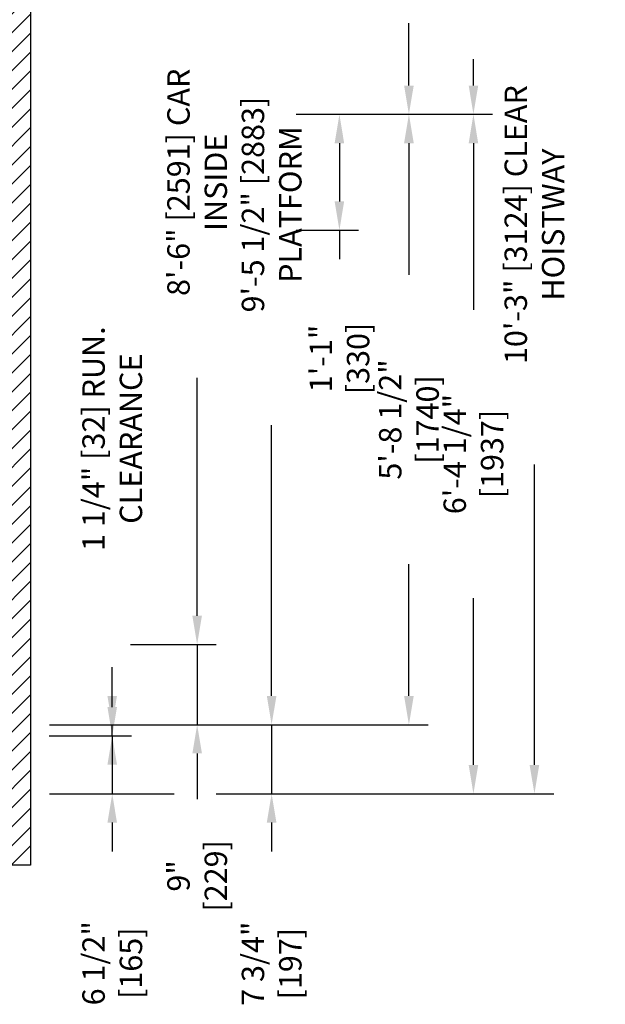
# Model space of a CAD drawing. Extents: x -1547 to -1351, y -153 to 68.
# Drawn here: x -1416 to -1351, y -142 to -32 of the extents above; entities that cross this region are included whole.
import ezdxf

# ---------------------------------------------------------------- set-up
doc = ezdxf.new("R2010")
doc.units = 0
doc.header["$LTSCALE"] = 0.375
doc.header["$MEASUREMENT"] = 0
doc.layers.get('0').update_dxf_attribs({"linetype": 'CONTINUOUS'})
doc.layers.get('DEFPOINTS').update_dxf_attribs({"linetype": 'CONTINUOUS'})
doc.layers.add('1', color=1, linetype='CONTINUOUS')
doc.layers.add('4', color=4, linetype='CONTINUOUS')
doc.styles.add('ROMANS', font='ROMANS', dxfattribs={"width": 0.8})
doc.dimstyles.new('16', dxfattribs={"dimscale": 23, "dimtxt": 0.109375, "dimasz": 0.140625, "dimexe": 0.09375, "dimexo": 0.09375, "dimgap": 0.09375, "dimtad": 0, "dimdec": 4, "dimzin": 3, "dimtxsty": 'ROMANS', "dimcen": -0.09375, "dimclrd": 256, "dimclre": 256, "dimclrt": 3, "dimazin": 3, "dimtfac": 1, "dimtdec": 4, "dimtmove": 0, "dimatfit": 3, "dimtolj": 1, "dimtzin": 0})

# ---------------------------------------------------------------- blocks, each defined once
blk = doc.blocks.new('*D215')
at = {"layer": '4'}
for p, q in [((-1381.16, -42.2), (-1370.47, -42.2)), ((-1372.63, -45.44), (-1372.63, -60.21)), ((-1372.63, -107.47), (-1372.63, -92.69)), ((-1412.96, -110.7), (-1370.47, -110.7))]:
    blk.add_line(p, q, dxfattribs=at)
for points in [[(-1373.17, -45.44), (-1372.09, -45.44), (-1372.63, -42.2)], [(-1373.17, -107.47), (-1372.09, -107.47), (-1372.63, -110.7)]]:
    blk.add_solid(points, dxfattribs=at)
at = {"layer": 'DEFPOINTS', "color": 0}
for p in [(-1383.31, -42.2), (-1415.12, -110.7), (-1372.63, -110.7)]:
    blk.add_point(p, dxfattribs=at)
at = {"layer": '4', "color": 3, "insert": (-1372.63, -76.45), "char_height": 2.5156, "attachment_point": 5, "rotation": 90, "style": 'ROMANS'}
blk.add_mtext('\\A1;5\'-8 1/2" [1740]', dxfattribs=at)
blk = doc.blocks.new('*D216')
at = {"layer": '4'}
for p, q in [((-1381.16, -42.2), (-1363.23, -42.2)), ((-1365.39, -45.44), (-1365.39, -64.13)), ((-1365.39, -115.22), (-1365.39, -96.52)), ((-1394.25, -118.45), (-1363.23, -118.45))]:
    blk.add_line(p, q, dxfattribs=at)
for points in [[(-1365.92, -45.44), (-1364.85, -45.44), (-1365.39, -42.2)], [(-1365.92, -115.22), (-1364.85, -115.22), (-1365.39, -118.45)]]:
    blk.add_solid(points, dxfattribs=at)
at = {"layer": 'DEFPOINTS', "color": 0}
for p in [(-1383.31, -42.2), (-1396.4, -118.45), (-1365.39, -118.45)]:
    blk.add_point(p, dxfattribs=at)
at = {"layer": '4', "color": 3, "insert": (-1365.39, -80.33), "char_height": 2.5156, "attachment_point": 5, "rotation": 90, "style": 'ROMANS'}
blk.add_mtext('\\A1;6\'-4 1/4" [1937]', dxfattribs=at)
blk = doc.blocks.new('*D217')
at = {"layer": '4'}
for p, q in [((-1393.95, 4.55), (-1356.38, 4.55)), ((-1358.54, 1.32), (-1358.54, -27.65)), ((-1358.54, -115.22), (-1358.54, -81.51)), ((-1394.25, -118.45), (-1356.38, -118.45))]:
    blk.add_line(p, q, dxfattribs=at)
for points in [[(-1359.08, 1.32), (-1358, 1.32), (-1358.54, 4.55)], [(-1359.08, -115.22), (-1358, -115.22), (-1358.54, -118.45)]]:
    blk.add_solid(points, dxfattribs=at)
at = {"layer": 'DEFPOINTS', "color": 0}
for p in [(-1396.11, 4.55), (-1396.4, -118.45), (-1358.54, -118.45)]:
    blk.add_point(p, dxfattribs=at)
at = {"layer": '4', "color": 3, "insert": (-1358.54, -54.58), "char_height": 2.5156, "attachment_point": 5, "rotation": 90, "style": 'ROMANS'}
blk.add_mtext('\\A1;10\'-3" [3124] CLEAR HOISTWAY', dxfattribs=at)
blk = doc.blocks.new('*D218')
at = {"layer": '4'}
for p, q in [((-1412.96, 2.8), (-1385.88, 2.8)), ((-1388.04, -0.43), (-1388.04, -27.55)), ((-1388.04, -107.47), (-1388.04, -77.1)), ((-1412.96, -110.7), (-1385.88, -110.7))]:
    blk.add_line(p, q, dxfattribs=at)
for points in [[(-1388.58, -0.43), (-1387.5, -0.43), (-1388.04, 2.8)], [(-1388.58, -107.47), (-1387.5, -107.47), (-1388.04, -110.7)]]:
    blk.add_solid(points, dxfattribs=at)
at = {"layer": 'DEFPOINTS', "color": 0}
for p in [(-1415.12, 2.8), (-1388.04, 2.8), (-1415.12, -110.7)]:
    blk.add_point(p, dxfattribs=at)
at = {"layer": '4', "color": 3, "insert": (-1388.04, -52.33), "char_height": 2.5156, "attachment_point": 5, "rotation": 90, "style": 'ROMANS'}
blk.add_mtext('\\A1;9\'-5 1/2" [2883] PLATFORM', dxfattribs=at)
blk = doc.blocks.new('*D219')
at = {"layer": '4'}
for p, q in [((-1412.96, 0.3), (-1394.25, 0.3)), ((-1396.4, -2.93), (-1396.4, -27.88)), ((-1396.4, -98.47), (-1396.4, -71.77)), ((-1403.87, -101.7), (-1394.25, -101.7))]:
    blk.add_line(p, q, dxfattribs=at)
for points in [[(-1396.94, -2.93), (-1395.86, -2.93), (-1396.4, 0.3)], [(-1396.94, -98.47), (-1395.86, -98.47), (-1396.4, -101.7)]]:
    blk.add_solid(points, dxfattribs=at)
at = {"layer": 'DEFPOINTS', "color": 0}
for p in [(-1415.12, 0.3), (-1396.4, 0.3), (-1406.03, -101.7)]:
    blk.add_point(p, dxfattribs=at)
at = {"layer": '4', "color": 3, "insert": (-1396.4, -49.83), "char_height": 2.5156, "attachment_point": 5, "rotation": 90, "style": 'ROMANS'}
blk.add_mtext('\\A1;8\'-6" [2591] CAR INSIDE', dxfattribs=at)
blk = doc.blocks.new('*D220')
at = {"layer": '4'}
for p, q in [((-1385.27, -42.2), (-1378.28, -42.2)), ((-1380.43, -45.44), (-1380.43, -51.97)), ((-1385.27, -55.2), (-1378.28, -55.2)), ((-1380.43, -55.2), (-1380.43, -58.44))]:
    blk.add_line(p, q, dxfattribs=at)
for points in [[(-1380.97, -45.44), (-1379.9, -45.44), (-1380.43, -42.2)], [(-1380.97, -51.97), (-1379.9, -51.97), (-1380.43, -55.2)]]:
    blk.add_solid(points, dxfattribs=at)
at = {"layer": 'DEFPOINTS', "color": 0}
for p in [(-1387.42, -42.2), (-1387.42, -55.2), (-1380.43, -55.2)]:
    blk.add_point(p, dxfattribs=at)
at = {"layer": '4', "color": 3, "insert": (-1380.43, -69.6), "char_height": 2.5156, "attachment_point": 5, "rotation": 90, "style": 'ROMANS'}
blk.add_mtext('\\A1;1\'-1" [330]', dxfattribs=at)
blk = doc.blocks.new('*D221')
at = {"layer": '4'}
for p, q in [((-1405.93, -107.47), (-1405.93, -104.23)), ((-1412.96, -110.7), (-1403.78, -110.7)), ((-1405.93, -111.95), (-1405.93, -110.7)), ((-1413.02, -111.95), (-1403.78, -111.95)), ((-1405.93, -115.18), (-1405.93, -118.42))]:
    blk.add_line(p, q, dxfattribs=at)
for points in [[(-1406.47, -107.47), (-1405.4, -107.47), (-1405.93, -110.7)], [(-1406.47, -115.18), (-1405.4, -115.18), (-1405.93, -111.95)]]:
    blk.add_solid(points, dxfattribs=at)
at = {"layer": 'DEFPOINTS', "color": 0}
for p in [(-1415.12, -110.7), (-1405.93, -110.7), (-1415.18, -111.95)]:
    blk.add_point(p, dxfattribs=at)
at = {"layer": '4', "color": 3, "insert": (-1405.93, -78.6), "char_height": 2.5156, "attachment_point": 5, "rotation": 90, "style": 'ROMANS'}
blk.add_mtext('\\A1;1 1/4" [32] RUN. CLEARANCE', dxfattribs=at)
blk = doc.blocks.new('*D222')
at = {"layer": '4'}
for p, q in [((-1405.93, -108.72), (-1405.93, -105.48)), ((-1413.02, -111.95), (-1403.78, -111.95)), ((-1405.93, -111.95), (-1405.93, -118.45)), ((-1412.96, -118.45), (-1403.78, -118.45)), ((-1405.93, -121.68), (-1405.93, -124.92))]:
    blk.add_line(p, q, dxfattribs=at)
for points in [[(-1406.47, -108.72), (-1405.4, -108.72), (-1405.93, -111.95)], [(-1406.47, -121.68), (-1405.4, -121.68), (-1405.93, -118.45)]]:
    blk.add_solid(points, dxfattribs=at)
at = {"layer": 'DEFPOINTS', "color": 0}
for p in [(-1415.18, -111.95), (-1415.12, -118.45), (-1405.93, -118.45)]:
    blk.add_point(p, dxfattribs=at)
at = {"layer": '4', "color": 3, "insert": (-1405.93, -137.47), "char_height": 2.5156, "attachment_point": 5, "rotation": 90, "style": 'ROMANS'}
blk.add_mtext('\\A1;6 1/2" [165]', dxfattribs=at)
blk = doc.blocks.new('*D223')
at = {"layer": '4'}
for p, q in [((-1396.4, -98.47), (-1396.4, -95.23)), ((-1403.87, -101.7), (-1394.25, -101.7)), ((-1396.4, -101.7), (-1396.4, -110.7)), ((-1412.96, -110.7), (-1394.25, -110.7)), ((-1396.4, -113.93), (-1396.4, -119.04))]:
    blk.add_line(p, q, dxfattribs=at)
for points in [[(-1396.94, -98.47), (-1395.86, -98.47), (-1396.4, -101.7)], [(-1396.94, -113.93), (-1395.86, -113.93), (-1396.4, -110.7)]]:
    blk.add_solid(points, dxfattribs=at)
at = {"layer": 'DEFPOINTS', "color": 0}
for p in [(-1406.03, -101.7), (-1396.4, -101.7), (-1415.12, -110.7)]:
    blk.add_point(p, dxfattribs=at)
at = {"layer": '4', "color": 3, "insert": (-1396.4, -127.67), "char_height": 2.5156, "attachment_point": 5, "rotation": 90, "style": 'ROMANS'}
blk.add_mtext('\\A1;9" [229]', dxfattribs=at)
blk = doc.blocks.new('*D224')
at = {"layer": '4'}
for p, q in [((-1388.04, -107.47), (-1388.04, -104.23)), ((-1412.96, -110.7), (-1385.88, -110.7)), ((-1388.04, -110.7), (-1388.04, -118.45)), ((-1394.25, -118.45), (-1385.88, -118.45)), ((-1388.04, -121.68), (-1388.04, -124.92))]:
    blk.add_line(p, q, dxfattribs=at)
for points in [[(-1388.58, -107.47), (-1387.5, -107.47), (-1388.04, -110.7)], [(-1388.58, -121.68), (-1387.5, -121.68), (-1388.04, -118.45)]]:
    blk.add_solid(points, dxfattribs=at)
at = {"layer": 'DEFPOINTS', "color": 0}
for p in [(-1415.12, -110.7), (-1396.4, -118.45), (-1388.04, -118.45)]:
    blk.add_point(p, dxfattribs=at)
at = {"layer": '4', "color": 3, "insert": (-1388.04, -137.52), "char_height": 2.5156, "attachment_point": 5, "rotation": 90, "style": 'ROMANS'}
blk.add_mtext('\\A1;7 3/4" [197]', dxfattribs=at)
blk = doc.blocks.new('*D227')
at = {"layer": '4'}
for p, q in [((-1393.95, 4.55), (-1363.23, 4.55)), ((-1365.39, 1.32), (-1365.39, -1.62)), ((-1365.39, -38.97), (-1365.39, -36.03)), ((-1381.16, -42.2), (-1363.23, -42.2))]:
    blk.add_line(p, q, dxfattribs=at)
for points in [[(-1365.92, 1.32), (-1364.85, 1.32), (-1365.39, 4.55)], [(-1365.92, -38.97), (-1364.85, -38.97), (-1365.39, -42.2)]]:
    blk.add_solid(points, dxfattribs=at)
at = {"layer": 'DEFPOINTS', "color": 0}
for p in [(-1396.11, 4.55), (-1383.31, -42.2), (-1365.39, -42.2)]:
    blk.add_point(p, dxfattribs=at)
at = {"layer": '4', "color": 3, "insert": (-1365.39, -18.83), "char_height": 2.5156, "attachment_point": 5, "rotation": 90, "style": 'ROMANS'}
blk.add_mtext('\\A1;3\'-10 3/4" [1188]', dxfattribs=at)
blk = doc.blocks.new('*D228')
at = {"layer": '4'}
for p, q in [((-1412.96, 2.8), (-1370.47, 2.8)), ((-1372.63, -0.43), (-1372.63, -7.43)), ((-1372.63, -38.97), (-1372.63, -31.97)), ((-1381.16, -42.2), (-1370.47, -42.2))]:
    blk.add_line(p, q, dxfattribs=at)
for points in [[(-1373.17, -0.43), (-1372.09, -0.43), (-1372.63, 2.8)], [(-1373.17, -38.97), (-1372.09, -38.97), (-1372.63, -42.2)]]:
    blk.add_solid(points, dxfattribs=at)
at = {"layer": 'DEFPOINTS', "color": 0}
for p in [(-1415.12, 2.8), (-1383.31, -42.2), (-1372.63, -42.2)]:
    blk.add_point(p, dxfattribs=at)
at = {"layer": '4', "color": 3, "insert": (-1372.63, -19.7), "char_height": 2.5156, "attachment_point": 5, "rotation": 90, "style": 'ROMANS'}
blk.add_mtext('\\A1;3\'-9" [1143]', dxfattribs=at)

msp = doc.modelspace()

# ---------------------------------------------------------------- hatches: boundary and pattern name
at = {"layer": '1'}
h = msp.add_hatch(dxfattribs=at)
h.set_pattern_fill('ANSI31', color=256, scale=12, style=0)
h.set_pattern_definition([(45, (-401.7331, -152.487), (-1.0606602, 1.0606602), [])])
h.paths.add_polyline_path([(-1415.12124, 12.55035), (-1531.12124, 12.55035), (-1531.12124, -126.45235), (-1521.37073, -126.45235), (-1521.37073, -122.95235), (-1518.87073, -122.95235), (-1518.87073, -126.45235), (-1518.37073, -126.45235), (-1511.12073, -126.45235), (-1511.12073, -118.45235), (-1523.12124, -118.45235), (-1523.12124, 4.55035), (-1423.12124, 4.55035), (-1423.12124, -118.45235), (-1457.12073, -118.45235), (-1457.12073, -126.45235), (-1415.12124, -126.45235)])

# ---------------------------------------------------------------- linework, layer by layer
msp.add_lwpolyline([(-1511.12073, -126.45235), (-1531.12124, -126.45235), (-1531.12124, 12.55035), (-1415.12124, 12.55035), (-1415.12124, -126.45235), (-1457.12073, -126.45235), (-1457.12073, -118.45235), (-1423.12124, -118.45235), (-1423.12124, 4.55035), (-1523.12124, 4.55035), (-1523.12124, -118.45235), (-1511.12073, -118.45235)], close=True)
at = {"layer": '4'}
for p, q in [((-1407.95344, -118.44965), (-1405.15646, -118.44965)), ((-1403.77843, -118.44965), (-1398.99223, -118.44965))]:
    msp.add_line(p, q, dxfattribs=at)

# ---------------------------------------------------------------- dimensions: what is measured, and where the dimension line sits
for base, p1, p2, text, picture, middle in [((-1358.53668, -118.44965), (-1396.10991, 4.55035), (-1396.40158, -118.44965), '<> CLEAR HOISTWAY', '*D217', (-1358.53668, -54.57735)), ((-1388.03595, 2.80035), (-1415.12124, -110.69965), (-1415.12124, 2.80035), '<> PLATFORM', '*D218', (-1388.03595, -52.32735)), ((-1396.40158, 0.30035), (-1406.03058, -101.69965), (-1415.12124, 0.30035), '<> CAR INSIDE', '*D219', (-1396.40158, -49.82735)), ((-1405.93468, -110.69965), (-1415.18, -111.94965), (-1415.12124, -110.69965), '<> RUN. CLEARANCE', '*D221', (-1405.93468, -78.59548))]:
    dim = msp.add_linear_dim(base=base, p1=p1, p2=p2, angle=270, text=text, dimstyle='16', dxfattribs=at)
    dim.commit()
    dim.dimension.update_dxf_attribs({"geometry": picture, "text_midpoint": middle, "dimtype": 160})
for base, p1, p2, picture, middle in [((-1365.38519, -42.20235), (-1396.10991, 4.55035), (-1383.31131, -42.20235), '*D227', (-1365.38519, -18.826)), ((-1372.63014, -42.20235), (-1415.12124, 2.80035), (-1383.31131, -42.20235), '*D228', (-1372.63014, -19.701)), ((-1372.63014, -110.69965), (-1383.31131, -42.20235), (-1415.12124, -110.69965), '*D215', (-1372.63014, -76.451)), ((-1388.03595, -118.44965), (-1415.12124, -110.69965), (-1396.40158, -118.44965), '*D224', (-1388.03595, -137.52048)), ((-1405.93468, -118.44965), (-1415.18, -111.94965), (-1415.12124, -118.44965), '*D222', (-1405.93468, -137.47257))]:
    dim = msp.add_linear_dim(base=base, p1=p1, p2=p2, angle=270, dimstyle='16', dxfattribs=at)
    dim.commit()
    dim.dimension.update_dxf_attribs({"geometry": picture, "text_midpoint": middle})
for base, p1, p2, picture, middle in [((-1365.38519, -118.44965), (-1383.31131, -42.20235), (-1396.40158, -118.44965), '*D216', (-1365.38519, -80.326)), ((-1380.43462, -55.20235), (-1387.42402, -42.20235), (-1387.42402, -55.20235), '*D220', (-1380.43462, -69.6013)), ((-1396.40158, -101.69965), (-1415.12124, -110.69965), (-1406.03058, -101.69965), '*D223', (-1396.40158, -127.66591))]:
    dim = msp.add_linear_dim(base=base, p1=p1, p2=p2, angle=270, dimstyle='16', dxfattribs=at)
    dim.commit()
    dim.dimension.update_dxf_attribs({"geometry": picture, "text_midpoint": middle, "dimtype": 160})

doc.saveas('drawing.dxf')
